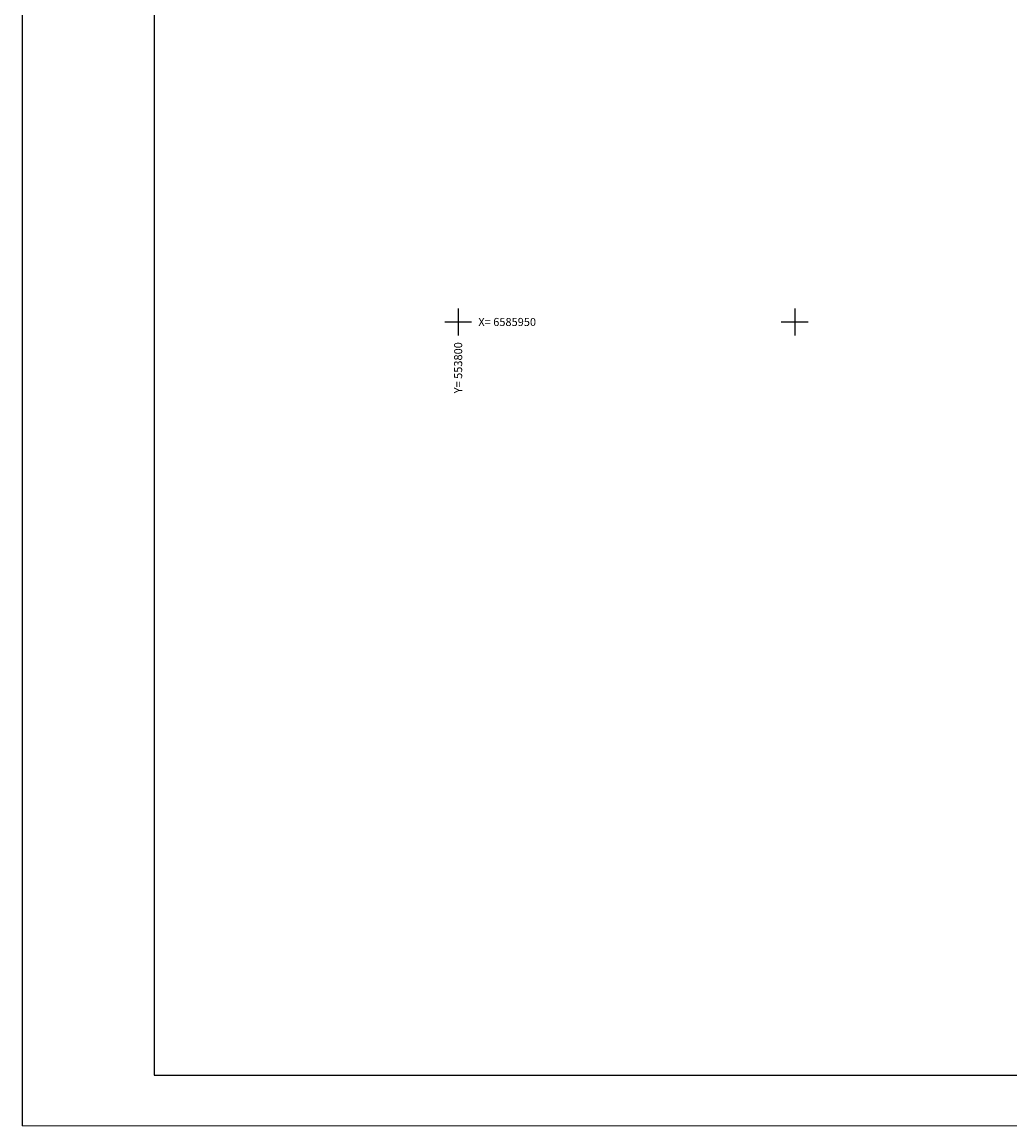
# Model space of a CAD drawing. Extents: x 553735 to 554365, y 6585831 to 6586425.
# Drawn here: x 553735 to 553882, y 6585831 to 6585995 of the extents above; entities that cross this region are included whole.
import ezdxf
from ezdxf.enums import TextEntityAlignment as Align

# ---------------------------------------------------------------- set-up
doc = ezdxf.new("R2010")
doc.units = 0
doc.header["$MEASUREMENT"] = 0
doc.layers.get('0').update_dxf_attribs({"linetype": 'CONTINUOUS'})
doc.layers.add('59', color=7, linetype='CONTINUOUS', lineweight=20)
doc.layers.add('MAPGRID', color=15, linetype='CONTINUOUS')
doc.layers.add('RAAM', color=7, linetype='CONTINUOUS')

# ---------------------------------------------------------------- blocks, each defined once
blk = doc.blocks.new('CROSS01')
at = {"linetype": 'Continuous'}
for p, q in [((0, 4), (0, -4)), ((-4, 0), (4, 0))]:
    blk.add_line(p, q, dxfattribs=at)

msp = doc.modelspace()

# ---------------------------------------------------------------- linework, layer by layer
at = {"layer": '59', "ltscale": 6}
msp.add_line((554365.21, 6585830.53), (553735.21, 6585830.53), dxfattribs=at)
at = {"layer": 'RAAM', "color": 0, "linetype": 'ByBlock', "extrusion": (0, 0, -1)}
for p, q in [((553754.84, 6586416.63), (553754.84, 6585838.06)), ((553735.21, 6586127.53), (553735.21, 6585830.53))]:
    msp.add_line(p, q, dxfattribs=at)
at = {"layer": 'RAAM'}
msp.add_line((553754.84, 6585838.06), (554360.31, 6585838.06), dxfattribs=at)

# ---------------------------------------------------------------- block references
at = {"layer": 'MAPGRID', "xscale": 0.5, "yscale": 0.5, "zscale": 0.5}
for p in [(553800, 6585950), (553850, 6585950)]:
    msp.add_blockref('CROSS01', p, dxfattribs=at)

# ---------------------------------------------------------------- texts
at = {"layer": 'MAPGRID'}
msp.add_text('X= 6585950', height=1.2, dxfattribs=at).set_placement((553803, 6585950), align=Align.MIDDLE_LEFT)
msp.add_text('Y= 553800', height=1.2, rotation=90, dxfattribs=at).set_placement((553800, 6585947), align=Align.MIDDLE_RIGHT)

doc.saveas('drawing.dxf')
